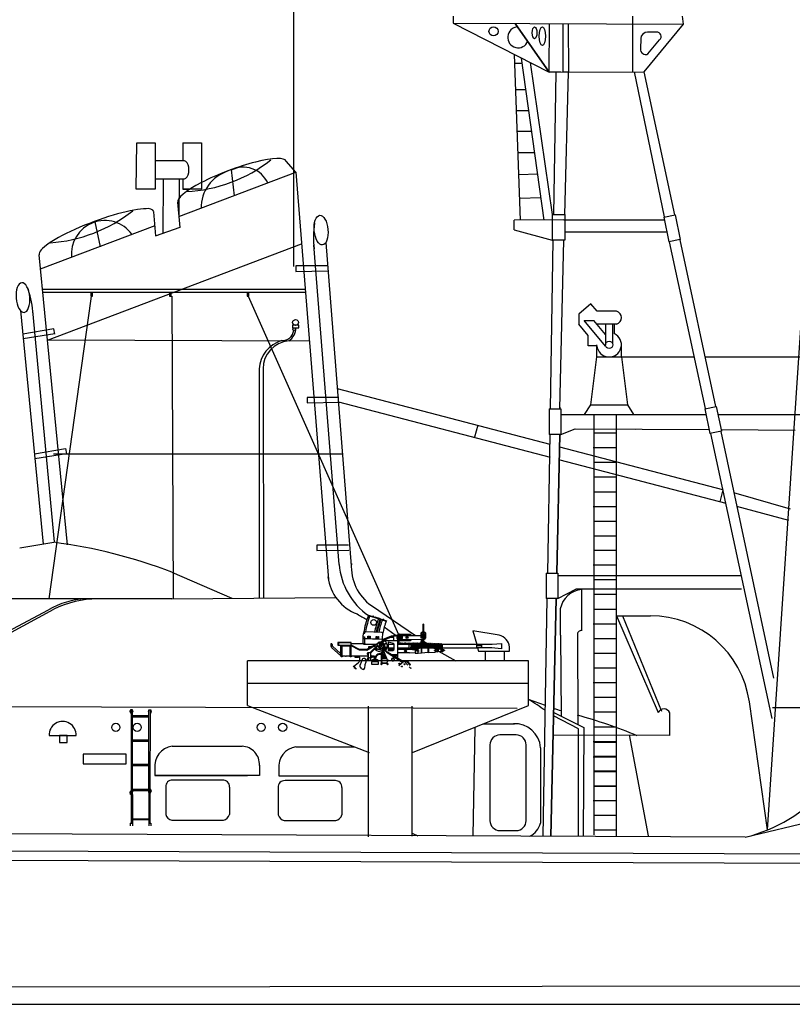
# Model space of a CAD drawing. Extents: x 11101 to 19851, y -12870 to -10052.
# Drawn here: x 13922 to 13955, y -12714 to -12672 of the extents above; entities that cross this region are included whole.
import ezdxf

# ---------------------------------------------------------------- set-up
doc = ezdxf.new("R2010")
doc.units = 0
doc.layers.get('0').update_dxf_attribs({"linetype": 'CONTINUOUS'})
doc.layers.add('1', color=7, linetype='CONTINUOUS')

# ---------------------------------------------------------------- blocks, each defined once
blk = doc.blocks.new('pa27_2')
blk.add_lwpolyline([(-0.357, -2.071), (0.357, -2.071, 0.414214), (0.786, -1.643), (0.786, 1.643, 0.414214), (0.357, 2.071), (-0.357, 2.071, 0.414214), (-0.786, 1.643), (-0.786, -1.643, 0.414214)], format="xyb", close=True)
blk = doc.blocks.new('pa10_2')
at = {"layer": '1', "color": 7, "linetype": 'Continuous'}
for p, q in [((-1.011, 3.863), (-0.236, 3.618)), ((-1.004, 3.884), (-0.226, 3.635)), ((-0.728, 3.808), (-0.503, 3.738)), ((1.357, 2.661), (1.358, 3.487)), ((1.383, 3.486), (1.379, 2.642)), ((-1.244, 3.054), (-1.247, 2.978)), ((-1.216, 3.093), (-1.167, 3.092)), ((-1.167, 3.092), (-1.171, 3.122)), ((-0.423, 3.126), (-1.142, 3.156)), ((-0.398, 2.868), (-0.391, 3.094)), ((-0.006, 2.983), (0.315, 3.039)), ((-0.002, 2.961), (0.255, 3.003)), ((0.302, 2.952), (0.3, 3.033)), ((0.31, 3.084), (0.312, 2.977)), ((0.82, 3.042), (0.335, 3.042)), ((0.44, 3.002), (0.846, 2.993)), ((0.846, 2.993), (1.455, 2.991)), ((1.281, 2.879), (1.28, 3.11)), ((1.282, 3.074), (1.301, 3.075)), ((1.314, 3.144), (1.426, 3.142)), ((1.435, 3.074), (1.459, 3.072)), ((1.46, 3.108), (1.459, 2.88)), ((-2.643, 2.613), (-2.643, 2.549)), ((-2.587, 2.613), (-2.584, 2.567)), ((-1.761, 2.698), (-2.332, 2.698)), ((-2.332, 2.698), (-2.332, 2.582)), ((-2.332, 2.582), (-1.761, 2.582)), ((-1.761, 2.676), (-2.311, 2.676)), ((-2.311, 2.676), (-2.311, 2.582)), ((-2.224, 2.582), (-2.224, 2.137)), ((-2.19, 2.069), (-2.19, 2.582)), ((-1.761, 2.105), (-1.761, 2.698)), ((-1.761, 2.645), (-1.171, 2.645)), ((-1.393, 2.391), (-1.759, 2.582)), ((-1.243, 2.853), (-1.235, 2.951)), ((-1.243, 2.645), (-1.243, 2.853)), ((-1.17, 2.854), (-1.241, 2.853)), ((-1.216, 2.947), (-1.193, 2.947)), ((-1.209, 2.614), (-1.208, 2.641)), ((-1.202, 2.605), (-1.209, 2.614)), ((-0.697, 2.608), (-1.202, 2.605)), ((-1.193, 2.947), (-1.176, 2.938)), ((-1.176, 2.938), (-1.179, 2.857)), ((-1.178, 2.891), (-1.161, 2.875)), ((-1.171, 2.645), (-1.17, 2.854)), ((-1.171, 2.645), (-1.164, 2.628)), ((-0.84, 2.837), (-1.17, 2.854)), ((-1.164, 2.628), (-1.149, 2.625)), ((-1.161, 2.875), (-1.134, 2.87)), ((-1.149, 2.625), (-0.666, 2.626)), ((-1.134, 2.87), (-0.929, 2.865)), ((-0.697, 2.608), (-1.095, 2.389)), ((-1.034, 2.847), (-1.033, 2.972)), ((-1.003, 2.902), (-1.034, 2.901)), ((-1.033, 2.972), (-0.999, 2.972)), ((-1.033, 2.938), (-1.003, 2.938)), ((-0.999, 2.972), (-1.002, 2.846)), ((-0.965, 2.844), (-0.964, 2.968)), ((-0.935, 2.899), (-0.965, 2.898)), ((-0.964, 2.968), (-0.93, 2.968)), ((-0.964, 2.934), (-0.934, 2.935)), ((-0.951, 2.252), (-0.61, 2.582)), ((-0.93, 2.968), (-0.933, 2.843)), ((-0.929, 2.865), (-0.423, 2.843)), ((-0.404, 2.818), (-0.84, 2.837)), ((-0.635, 2.652), (-0.736, 2.555)), ((-0.678, 2.833), (-0.677, 2.958)), ((-0.647, 2.888), (-0.678, 2.887)), ((-0.677, 2.958), (-0.643, 2.958)), ((-0.677, 2.923), (-0.647, 2.924)), ((-0.643, 2.958), (-0.646, 2.832)), ((-0.628, 2.651), (-0.565, 2.708)), ((-0.608, 2.954), (-0.574, 2.954)), ((-0.608, 2.83), (-0.608, 2.954)), ((-0.608, 2.92), (-0.577, 2.921)), ((-0.578, 2.884), (-0.608, 2.884)), ((-0.519, 2.616), (-0.589, 2.685)), ((-0.574, 2.954), (-0.576, 2.829)), ((-0.565, 2.708), (-0.509, 2.659)), ((-0.536, 2.711), (-0.554, 2.704)), ((-0.511, 2.687), (-0.536, 2.711)), ((-0.523, 2.698), (-0.43, 2.752)), ((-0.517, 2.67), (-0.511, 2.687)), ((-0.43, 2.752), (-0.376, 2.783)), ((-0.423, 2.843), (-0.403, 2.844)), ((-0.406, 2.786), (0.272, 2.785)), ((-0.398, 2.868), (-0.404, 2.818)), ((-0.404, 2.766), (-0.404, 2.818)), ((-0.376, 2.783), (-0.337, 2.813)), ((-0.342, 2.654), (-0.362, 2.655)), ((-0.322, 2.634), (-0.342, 2.654)), ((-0.324, 2.618), (-0.322, 2.634)), ((-0.293, 2.862), (-0.006, 2.983)), ((-0.271, 2.851), (-0.002, 2.961)), ((-0.067, 2.912), (-0.258, 2.83)), ((0.079, 2.645), (-0.158, 2.71)), ((-0.158, 2.71), (-0.156, 2.352)), ((0.112, 2.605), (-0.158, 2.605)), ((0.094, 2.909), (-0.067, 2.912)), ((0.093, 2.786), (0.094, 2.909)), ((0.112, 2.421), (0.112, 2.605)), ((0.745, 2.603), (0.27, 2.606)), ((0.272, 2.88), (0.272, 2.951)), ((0.272, 2.951), (0.343, 2.949)), ((0.322, 2.88), (0.272, 2.88)), ((0.272, 2.001), (0.272, 2.785)), ((0.272, 2.698), (0.322, 2.698)), ((0.308, 2.645), (0.276, 2.645)), ((0.29, 2.698), (0.29, 2.88)), ((0.308, 2.659), (0.308, 2.609)), ((0.319, 2.976), (0.322, 2.949)), ((0.322, 2.698), (0.322, 2.88)), ((0.322, 2.786), (0.82, 2.786)), ((0.365, 2.643), (0.332, 2.643)), ((0.336, 2.659), (0.336, 2.609)), ((0.365, 2.656), (0.365, 2.606)), ((0.423, 2.642), (0.39, 2.642)), ((0.392, 2.656), (0.392, 2.606)), ((0.423, 2.655), (0.423, 2.605)), ((0.443, 2.827), (1.351, 2.841)), ((0.45, 2.655), (0.45, 2.605)), ((0.476, 2.641), (0.45, 2.642)), ((0.476, 2.66), (0.476, 2.605)), ((0.504, 2.655), (0.504, 2.605)), ((0.534, 2.641), (0.504, 2.641)), ((0.534, 2.654), (0.534, 2.604)), ((0.561, 2.654), (0.561, 2.604)), ((0.59, 2.641), (0.561, 2.641)), ((0.59, 2.654), (0.59, 2.604)), ((0.617, 2.654), (0.617, 2.604)), ((0.648, 2.64), (0.617, 2.641)), ((0.648, 2.65), (0.648, 2.603)), ((0.676, 2.65), (0.676, 2.603)), ((0.706, 2.64), (0.676, 2.64)), ((0.706, 2.649), (0.706, 2.603)), ((0.734, 2.649), (0.734, 2.603)), ((0.734, 2.64), (0.765, 2.64)), ((0.736, 2.625), (0.853, 2.625)), ((0.745, 2.603), (0.747, 2.642)), ((0.745, 2.603), (0.745, 2.498)), ((0.793, 2.648), (0.793, 2.628)), ((0.819, 2.639), (0.793, 2.64)), ((0.828, 2.623), (0.828, 2.529)), ((0.847, 2.648), (0.847, 2.63)), ((0.857, 2.639), (0.856, 2.538)), ((0.864, 2.642), (0.867, 2.564)), ((0.875, 2.646), (0.875, 2.566)), ((0.875, 2.566), (0.889, 2.562)), ((0.889, 2.562), (0.89, 2.547)), ((0.903, 2.646), (0.905, 2.42)), ((0.931, 2.639), (0.904, 2.639)), ((0.932, 2.427), (0.934, 2.65)), ((0.961, 2.65), (0.96, 2.427)), ((0.99, 2.638), (0.961, 2.638)), ((0.99, 2.427), (0.99, 2.65)), ((1.047, 2.637), (1.016, 2.638)), ((1.018, 2.65), (1.018, 2.419)), ((1.048, 2.342), (1.042, 2.653)), ((1.075, 2.65), (1.076, 2.342)), ((1.105, 2.637), (1.075, 2.637)), ((1.108, 2.343), (1.101, 2.648)), ((1.129, 2.648), (1.129, 2.624)), ((1.129, 2.624), (1.137, 2.338)), ((1.16, 2.636), (1.132, 2.636)), ((1.16, 2.647), (1.161, 2.635)), ((1.164, 2.644), (1.165, 2.467)), ((1.191, 2.648), (1.191, 2.47)), ((1.194, 2.632), (1.191, 2.637)), ((1.191, 2.637), (1.216, 2.637)), ((1.219, 2.646), (1.218, 2.613)), ((1.218, 2.467), (1.218, 2.613)), ((1.247, 2.646), (1.246, 2.467)), ((1.287, 2.838), (1.247, 2.662)), ((1.275, 2.646), (1.271, 2.467)), ((1.459, 2.88), (1.281, 2.879)), ((1.296, 2.647), (1.351, 2.841)), ((1.302, 2.646), (1.302, 2.475)), ((1.331, 2.634), (1.302, 2.635)), ((1.331, 2.646), (1.331, 2.468)), ((1.36, 2.647), (1.36, 2.468)), ((1.386, 2.634), (1.36, 2.634)), ((1.382, 2.844), (1.429, 2.843)), ((1.386, 2.646), (1.386, 2.468)), ((1.416, 2.646), (1.416, 2.469)), ((1.446, 2.633), (1.416, 2.634)), ((1.446, 2.646), (1.445, 2.469)), ((1.474, 2.646), (1.472, 2.469)), ((1.503, 2.633), (1.474, 2.633)), ((1.503, 2.643), (1.502, 2.466)), ((1.53, 2.643), (1.53, 2.47)), ((1.562, 2.632), (1.53, 2.632)), ((1.562, 2.643), (1.561, 2.469)), ((1.59, 2.646), (1.59, 2.47)), ((1.616, 2.628), (1.59, 2.629)), ((1.616, 2.638), (1.615, 2.47)), ((1.644, 2.638), (1.644, 2.469)), ((1.673, 2.625), (1.644, 2.627)), ((1.673, 2.635), (1.672, 2.469)), ((1.7, 2.635), (1.701, 2.466)), ((1.73, 2.623), (1.701, 2.624)), ((1.73, 2.632), (1.731, 2.466)), ((1.758, 2.632), (1.757, 2.466)), ((1.786, 2.621), (1.758, 2.622)), ((1.786, 2.629), (1.785, 2.466)), ((1.814, 2.629), (1.815, 2.466)), ((1.844, 2.618), (1.814, 2.619)), ((1.844, 2.628), (1.843, 2.464)), ((1.872, 2.628), (1.871, 2.466)), ((1.903, 2.616), (1.872, 2.617)), ((1.903, 2.303), (1.903, 2.63)), ((1.93, 2.629), (1.933, 2.37)), ((1.96, 2.616), (1.93, 2.617)), ((1.96, 2.623), (1.96, 2.369)), ((1.988, 2.623), (1.988, 2.37)), ((2.014, 2.615), (1.988, 2.616)), ((2.015, 2.32), (2.014, 2.63)), ((2.04, 2.436), (2.038, 2.623)), ((2.039, 2.614), (2.07, 2.614)), ((2.074, 2.623), (2.075, 2.437)), ((2.101, 2.623), (2.101, 2.448)), ((2.127, 2.612), (2.104, 2.612)), ((2.13, 2.623), (2.13, 2.443)), ((2.158, 2.623), (2.158, 2.448)), ((2.158, 2.62), (2.187, 2.612)), ((2.194, 2.606), (2.182, 2.614)), ((2.182, 2.614), (2.182, 2.459)), ((2.194, 2.606), (2.194, 2.466)), ((3.693, 2.606), (2.194, 2.606)), ((3.691, 2.576), (3.908, 2.577)), ((3.693, 2.606), (3.693, 2.623)), ((3.693, 2.623), (4.344, 2.623)), ((3.693, 2.466), (3.693, 2.606)), ((3.889, 2.623), (3.889, 2.459)), ((3.908, 2.577), (3.889, 2.614)), ((3.889, 2.54), (3.908, 2.577)), ((3.896, 2.581), (3.896, 2.485)), ((4.355, 2.622), (4.762, 2.646)), ((4.762, 2.646), (4.762, 2.424)), ((-2.224, 2.137), (-2.593, 2.47)), ((-2.57, 2.529), (-2.223, 2.213)), ((-2.224, 2.137), (-2.224, 2.124)), ((-2.153, 2.105), (-2.153, 2.549)), ((-2.153, 2.549), (-1.761, 2.549)), ((-1.798, 2.069), (-1.798, 2.549)), ((-1.404, 2.356), (-1.758, 2.547)), ((-1.086, 2.353), (-1.404, 2.356)), ((-1.095, 2.389), (-1.393, 2.391)), ((-0.736, 2.555), (-1.086, 2.353)), ((-1.035, 2.234), (-1.059, 2.234)), ((-1.059, 2.234), (-1.059, 2.192)), ((-1.059, 2.192), (-1.035, 2.192)), ((-0.904, 2.247), (-1.034, 2.247)), ((-1.034, 2.247), (-1.034, 1.927)), ((-1.008, 2.512), (-1.009, 2.478)), ((-1.009, 2.478), (-0.94, 2.474)), ((-0.872, 2.515), (-1.008, 2.512)), ((-1.008, 1.927), (-1.008, 2.247)), ((-0.904, 1.927), (-0.904, 2.247)), ((-0.904, 2.137), (-0.879, 2.137)), ((-0.899, 2.247), (-0.614, 2.52)), ((-0.879, 2.137), (-0.88, 2.036)), ((-0.7, 2.493), (-0.744, 2.538)), ((-0.447, 1.94), (-0.443, 2.16)), ((-0.441, 2.282), (-0.441, 2.211)), ((-0.4, 2.137), (-0.412, 1.998)), ((-0.405, 2.382), (-0.406, 2.358)), ((-0.406, 2.284), (-0.404, 2.206)), ((-0.406, 2.284), (-0.369, 2.193)), ((-0.398, 2.391), (-0.405, 2.382)), ((-0.164, 2.263), (-0.364, 2.453)), ((-0.201, 2.247), (-0.356, 2.396)), ((-0.331, 2.098), (-0.353, 2.149)), ((-0.207, 2), (-0.344, 2.314)), ((-0.32, 2.462), (-0.24, 2.38)), ((-0.295, 2.444), (-0.275, 2.447)), ((-0.275, 2.447), (-0.253, 2.424)), ((-0.253, 2.424), (-0.257, 2.407)), ((0.417, 1.863), (-0.201, 2.247)), ((0.508, 1.855), (-0.164, 2.263)), ((-0.156, 2.462), (0.112, 2.462)), ((0.093, 2.391), (-0.156, 2.391)), ((-0.156, 2.352), (0.044, 2.353)), ((-0.015, 2.176), (0.267, 2.175)), ((0.043, 2.139), (0.235, 2.137)), ((0.184, 2.119), (0.171, 2.136)), ((0.235, 2.137), (0.235, 2.021)), ((0.27, 2.463), (0.624, 2.462)), ((0.901, 2.391), (0.272, 2.391)), ((0.775, 2.247), (0.272, 2.248)), ((0.28, 2.425), (0.304, 2.425)), ((0.305, 2.458), (0.304, 2.419)), ((0.333, 2.458), (0.332, 2.419)), ((0.334, 2.426), (0.359, 2.426)), ((0.36, 2.46), (0.359, 2.42)), ((0.388, 2.46), (0.387, 2.42)), ((0.391, 2.426), (0.416, 2.426)), ((0.416, 2.46), (0.416, 2.42)), ((0.444, 2.46), (0.443, 2.42)), ((0.45, 2.426), (0.475, 2.426)), ((0.476, 2.46), (0.475, 2.42)), ((0.504, 2.46), (0.503, 2.42)), ((0.531, 2.427), (0.51, 2.427)), ((0.535, 2.409), (0.534, 2.458)), ((0.56, 2.415), (0.559, 2.459)), ((0.651, 2.319), (0.562, 2.252)), ((0.564, 2.335), (0.633, 2.332)), ((0.564, 2.314), (0.639, 2.314)), ((0.583, 2.426), (0.565, 2.426)), ((0.566, 2.392), (0.651, 2.319)), ((0.588, 2.42), (0.588, 2.456)), ((0.616, 2.42), (0.616, 2.456)), ((0.617, 2.426), (0.645, 2.426)), ((0.624, 2.462), (0.742, 2.462)), ((0.645, 2.426), (0.644, 2.457)), ((0.673, 2.42), (0.673, 2.451)), ((0.676, 2.426), (0.706, 2.426)), ((0.706, 2.459), (0.706, 2.408)), ((0.729, 2.421), (0.729, 2.463)), ((0.732, 2.45), (0.861, 2.45)), ((0.734, 2.426), (0.765, 2.426)), ((0.735, 2.44), (0.871, 2.44)), ((0.744, 2.471), (0.743, 2.446)), ((0.745, 2.498), (0.744, 2.471)), ((0.75, 2.423), (0.751, 2.397)), ((0.775, 2.247), (1.013, 2.254)), ((0.793, 2.426), (0.816, 2.427)), ((0.827, 2.444), (0.828, 2.496)), ((0.828, 2.529), (0.828, 2.496)), ((0.844, 2.44), (0.845, 2.421)), ((0.877, 2.42), (0.845, 2.421)), ((0.856, 2.505), (0.855, 2.444)), ((0.856, 2.538), (0.856, 2.505)), ((0.867, 2.502), (0.867, 2.421)), ((0.889, 2.504), (0.877, 2.499)), ((0.877, 2.42), (0.877, 2.499)), ((0.89, 2.547), (0.889, 2.504)), ((0.901, 2.391), (0.935, 2.398)), ((0.903, 2.434), (0.929, 2.435)), ((0.935, 2.398), (1.016, 2.398)), ((0.961, 2.436), (0.988, 2.434)), ((1.016, 2.398), (1.013, 2.254)), ((1.013, 2.254), (1.024, 2.232)), ((1.015, 2.505), (1.046, 2.505)), ((1.024, 2.232), (1.133, 2.233)), ((1.075, 2.505), (1.104, 2.505)), ((1.14, 2.221), (1.13, 2.231)), ((1.131, 2.453), (1.147, 2.466)), ((1.132, 2.505), (1.16, 2.505)), ((1.137, 2.338), (1.133, 2.233)), ((1.575, 2.26), (1.14, 2.221)), ((1.147, 2.466), (1.597, 2.47)), ((1.291, 2.235), (1.291, 2.459)), ((1.31, 2.236), (1.31, 2.459)), ((1.575, 2.261), (1.574, 2.466)), ((1.575, 2.261), (1.886, 2.279)), ((1.596, 2.466), (1.596, 2.263)), ((1.597, 2.47), (1.884, 2.463)), ((1.874, 2.496), (1.9, 2.495)), ((1.884, 2.463), (1.902, 2.46)), ((1.886, 2.279), (1.899, 2.287)), ((1.899, 2.287), (1.903, 2.301)), ((1.903, 2.301), (2.009, 2.302)), ((1.933, 2.497), (1.956, 2.497)), ((1.99, 2.497), (2.011, 2.497)), ((2.009, 2.303), (2.028, 2.324)), ((2.009, 2.302), (2.015, 2.32)), ((2.029, 2.389), (2.015, 2.41)), ((2.186, 2.403), (2.015, 2.391)), ((2.015, 2.32), (2.187, 2.311)), ((2.028, 2.324), (2.029, 2.389)), ((2.044, 2.453), (2.074, 2.454)), ((2.1, 2.454), (2.13, 2.453)), ((2.125, 2.374), (2.124, 2.34)), ((2.181, 2.461), (2.159, 2.446)), ((2.194, 2.466), (2.182, 2.459)), ((2.194, 2.41), (2.186, 2.403)), ((2.186, 2.403), (2.187, 2.311)), ((2.187, 2.311), (2.194, 2.303)), ((2.194, 2.466), (3.693, 2.466)), ((2.214, 2.408), (2.194, 2.41)), ((2.194, 2.303), (2.215, 2.302)), ((2.221, 2.402), (2.214, 2.408)), ((2.215, 2.302), (2.223, 2.309)), ((2.223, 2.309), (2.221, 2.402)), ((2.221, 2.391), (2.252, 2.391)), ((2.251, 2.32), (2.222, 2.32)), ((2.256, 2.326), (2.251, 2.32)), ((2.252, 2.391), (2.257, 2.384)), ((2.257, 2.384), (2.256, 2.326)), ((2.257, 2.369), (2.282, 2.369)), ((2.285, 2.346), (2.257, 2.346)), ((2.282, 2.369), (2.292, 2.361)), ((2.292, 2.349), (2.285, 2.346)), ((2.292, 2.361), (2.292, 2.349)), ((3.693, 2.499), (3.91, 2.5)), ((3.693, 2.459), (3.693, 2.466)), ((4.336, 2.458), (3.693, 2.459)), ((3.91, 2.5), (3.889, 2.54)), ((3.889, 2.459), (3.91, 2.5)), ((4.762, 2.424), (4.332, 2.459)), ((-2.224, 2.124), (-2.195, 2.125)), ((-2.153, 2.069), (-2.19, 2.069)), ((-2.008, 2.105), (-2.153, 2.105)), ((-2.153, 2.105), (-2.153, 2.069)), ((-2.008, 2.105), (-1.974, 2.105)), ((-1.798, 2.105), (-1.974, 2.105)), ((-1.761, 2.069), (-1.798, 2.069)), ((-1.034, 2.105), (-1.761, 2.105)), ((-1.761, 2.105), (-1.761, 2.069)), ((-1.636, 1.668), (-1.578, 1.716)), ((-1.581, 2.037), (-1.581, 2.105)), ((-1.44, 2.037), (-1.581, 2.037)), ((-1.578, 1.716), (-1.439, 1.834)), ((-1.549, 2.105), (-1.549, 2.037)), ((-1.477, 2.037), (-1.477, 2.105)), ((-1.44, 2.105), (-1.44, 2.037)), ((-1.389, 2.035), (-1.403, 2.105)), ((-1.383, 1.961), (-1.389, 2.035)), ((-1.28, 1.961), (-1.375, 1.725)), ((-1.264, 1.981), (-1.28, 1.961)), ((-1.162, 1.72), (-1.175, 1.586)), ((-1.129, 1.845), (-1.162, 1.72)), ((-1.115, 1.927), (-1.129, 1.845)), ((-1.034, 1.983), (-1.058, 1.983)), ((-1.058, 1.983), (-1.058, 1.942)), ((-1.058, 1.942), (-1.034, 1.942)), ((-1.034, 1.927), (-0.904, 1.927)), ((-0.88, 2.036), (-0.904, 2.037)), ((-0.566, 1.856), (-0.883, 1.856)), ((-0.883, 1.856), (-0.883, 1.749)), ((-0.883, 1.749), (-0.566, 1.749)), ((-0.781, 2.064), (-0.878, 2.063)), ((-0.785, 2.105), (-0.874, 2.105)), ((-0.839, 1.856), (-0.839, 1.961)), ((-0.839, 1.961), (-0.61, 1.961)), ((-0.775, 1.984), (-0.779, 1.967)), ((-0.676, 1.983), (-0.775, 1.984)), ((-0.747, 1.983), (-0.749, 2.024)), ((-0.705, 2.037), (-0.707, 1.987)), ((-0.67, 1.967), (-0.676, 1.983)), ((-0.61, 1.961), (-0.61, 1.856)), ((-0.566, 1.749), (-0.566, 1.856)), ((-0.449, 1.784), (-0.444, 1.885)), ((-0.201, 1.783), (-0.449, 1.784)), ((-0.412, 1.998), (-0.448, 1.927)), ((-0.444, 1.885), (-0.418, 1.818)), ((-0.421, 1.818), (-0.42, 1.785)), ((-0.418, 1.818), (-0.211, 1.821)), ((-0.412, 1.998), (-0.207, 2)), ((-0.364, 2.004), (-0.363, 2.045)), ((-0.363, 2.045), (-0.356, 2.085)), ((-0.33, 2.047), (-0.363, 2.045)), ((-0.331, 2.069), (-0.353, 2.069)), ((-0.33, 2.047), (-0.331, 2.098)), ((-0.328, 2.004), (-0.33, 2.047)), ((-0.295, 2.01), (-0.29, 2.051)), ((-0.29, 2.096), (-0.29, 2.051)), ((-0.29, 2.051), (-0.26, 2.051)), ((-0.258, 2.069), (-0.282, 2.069)), ((-0.255, 2.088), (-0.275, 2.124)), ((-0.26, 2.051), (-0.255, 2.088)), ((-0.26, 2.051), (-0.256, 2.04)), ((-0.256, 2.04), (-0.257, 2.003)), ((-0.187, 1.88), (-0.21, 1.82)), ((-0.21, 1.82), (-0.206, 1.784)), ((-0.178, 1.927), (-0.207, 2)), ((0.018, 1.9), (0.063, 1.884)), ((0.103, 1.916), (0.098, 1.893)), ((0.217, 2.119), (0.184, 2.119)), ((0.23, 2.134), (0.217, 2.119)), ((0.547, 1.886), (0.309, 1.679)), ((0.314, 1.778), (0.339, 1.797)), ((0.357, 1.726), (0.314, 1.778)), ((0.339, 1.797), (0.381, 1.748)), ((0.418, 1.865), (0.449, 1.89)), ((0.463, 1.82), (0.418, 1.865)), ((0.449, 1.89), (0.498, 1.844)), ((0.705, 1.705), (0.547, 1.886)), ((0.575, 1.889), (0.557, 1.876)), ((0.607, 1.844), (0.575, 1.889)), ((0.673, 1.9), (0.607, 1.844)), ((0.76, 1.752), (0.647, 1.874)), ((0.816, 1.74), (0.673, 1.9)), ((0.759, 1.738), (0.76, 1.752)), ((0.794, 1.721), (0.816, 1.74)), ((-1.654, 1.638), (-1.636, 1.668)), ((-1.645, 1.633), (-1.654, 1.638)), ((-1.615, 1.64), (-1.645, 1.633)), ((-1.598, 1.633), (-1.615, 1.64)), ((-1.615, 1.593), (-1.598, 1.626)), ((-1.61, 1.587), (-1.615, 1.593)), ((-1.569, 1.595), (-1.61, 1.587)), ((-1.598, 1.626), (-1.598, 1.633)), ((-1.583, 1.553), (-1.565, 1.587)), ((-1.578, 1.546), (-1.583, 1.553)), ((-1.538, 1.557), (-1.578, 1.546)), ((-1.565, 1.587), (-1.569, 1.595)), ((-1.533, 1.554), (-1.538, 1.557)), ((-1.291, 1.557), (-1.359, 1.619)), ((0.829, 1.564), (0.758, 1.645)), ((0.798, 1.609), (0.812, 1.614)), ((0.812, 1.614), (0.835, 1.585)), ((0.835, 1.585), (0.829, 1.572))]:
    blk.add_line(p, q, dxfattribs=at)
for centre, radius in [((-0.782, 3.567), 0.124), ((0.628, 3.021), 0.0179), ((0.808, 3.02), 0.0179), ((-0.44, 2.534), 0.106), ((-0.439, 2.534), 0.0888), ((-0.48, 2.571), 0.00506), ((-0.39, 2.728), 0.0196), ((-0.404, 2.572), 0.00506), ((-0.297, 2.821), 0.0359), ((-0.3, 2.82), 0.0196), ((-0.268, 2.635), 0.0196), ((0.343, 2.914), 0.0347), ((0.341, 2.914), 0.0196), ((0.628, 2.806), 0.0179), ((0.664, 2.916), 0.0434), ((0.678, 2.936), 0.0179), ((0.808, 2.807), 0.0179), ((1.271, 2.652), 0.0208), ((1.319, 2.936), 0.0196), ((1.418, 2.931), 0.0196), ((-0.655, 2.393), 0.0196), ((-0.48, 2.494), 0.00506), ((-0.443, 2.533), 0.0188), ((-0.402, 2.494), 0.00506), ((-0.386, 2.317), 0.0179), ((-0.249, 2.483), 0.0196), ((1.166, 2.327), 0.0101), ((1.167, 2.432), 0.0101), ((1.864, 2.341), 0.0101), ((1.866, 2.427), 0.0101), ((1.987, 2.292), 0.0101), ((-0.978, 2.029), 0.0196), ((-0.44, 1.909), 0.0196), ((-0.44, 1.748), 0.0196), ((-0.189, 1.911), 0.0196), ((-0.188, 1.749), 0.0196), ((0.053, 1.961), 0.0523), ((0.548, 1.75), 0.0196), ((0.442, 1.654), 0.0196)]:
    blk.add_circle(centre, radius, dxfattribs=at)
for centre, radius, start, end in [((2.036, 2.643), 3.284, 157.796, 172.1162), ((4.583, 1.956), 5.849, 160.9477, 168.1589), ((-0.806, 3.817), 0.0222, 0, 152.7429), ((2.585, 2.469), 3.4, 158.3168, 168.6212), ((2.324, 2.54), 3.054, 157.6348, 168.7316), ((2.216, 2.566), 2.909, 157.2458, 168.7184), ((2.58, 2.512), 3.202, 158.7767, 168.7609), ((2.412, 2.536), 2.858, 157.3874, 168.7323), ((-0.363, 3.675), 0.0232, 0, 153.7359), ((1.37, 3.486), 0.0122, 0, 180), ((-1.184, 3.041), 0.0616, 122.004, 167.8764), ((-1.137, 3.122), 0.0343, 97.3368, 180), ((-0.423, 3.094), 0.0319, 0, 90), ((0.346, 2.914), 0.128, 103.6426, 244.3225), ((0.343, 2.916), 0.108, 264.0611, 240.4293), ((0.345, 2.914), 0.128, 270, 103.3329), ((0.805, 3.001), 0.0434, 0, 85.1381), ((1.314, 3.11), 0.0341, 90, 180), ((1.368, 3.07), 0.0607, 101.1034, 257.8666), ((1.37, 3.07), 0.0222, 125.1833, 234.5968), ((1.371, 3.07), 0.0225, 296.3345, 63.2119), ((1.37, 3.07), 0.061, 281.7791, 74.6739), ((1.426, 3.108), 0.034, 0, 90), ((-2.615, 2.613), 0.028, 0, 180), ((-2.528, 2.567), 0.0567, 180, 222.141), ((-1.216, 2.978), 0.031, 180, 270), ((-0.664, 2.617), 0.0647, 327.2854, 43.0206), ((-0.441, 2.536), 0.141, 328.639, 118.8806), ((-0.44, 2.537), 0.254, 313.543, 75.4023), ((0.034, 2.578), 0.0822, 18.6446, 55.5776), ((0.346, 2.914), 0.0713, 257.1015, 152.0775), ((0.322, 2.661), 0.0141, 350.0015, 189.9985), ((0.378, 2.659), 0.0141, 350.0015, 189.9985), ((0.437, 2.658), 0.0141, 350.0015, 189.9985), ((0.49, 2.658), 0.0141, 350.0015, 189.9985), ((0.548, 2.656), 0.0141, 350.0015, 189.9985), ((0.603, 2.656), 0.0141, 350.0015, 189.9985), ((0.662, 2.652), 0.0141, 350.0015, 189.9985), ((0.72, 2.651), 0.0141, 350.0015, 189.9985), ((0.779, 2.65), 0.0141, 350.0015, 189.9985), ((0.796, 2.831), 0.0515, 290.3177, 0), ((0.833, 2.65), 0.0141, 350.0015, 189.9985), ((0.889, 2.648), 0.0141, 350.0015, 189.9985), ((0.948, 2.652), 0.0141, 350.0015, 189.9985), ((1.004, 2.653), 0.0141, 350.0015, 189.9985), ((1.061, 2.653), 0.0141, 350.0015, 189.9985), ((1.115, 2.65), 0.0141, 350.0015, 189.9985), ((1.177, 2.651), 0.0141, 350.0015, 189.9985), ((1.233, 2.648), 0.0141, 350.0015, 189.9985), ((1.346, 2.649), 0.0141, 350.0015, 189.9985), ((1.405, 2.649), 0.0141, 350.0015, 189.9985), ((1.406, 2.893), 0.0543, 294.5225, 346.1205), ((1.46, 2.649), 0.0141, 350.0015, 189.9985), ((1.516, 2.646), 0.0141, 350.0015, 189.9985), ((1.576, 2.645), 0.0141, 350.0015, 189.9985), ((1.63, 2.641), 0.0141, 350.0015, 189.9985), ((1.687, 2.637), 0.0141, 350.0015, 189.9985), ((1.744, 2.634), 0.0141, 350.0015, 189.9985), ((1.8, 2.631), 0.0141, 350.0015, 189.9985), ((1.858, 2.63), 0.0141, 350.0015, 189.9985), ((1.916, 2.631), 0.0141, 350.0015, 189.9985), ((1.973, 2.626), 0.0141, 350.0015, 189.9985), ((2.026, 2.625), 0.0127, 350.013, 160.208), ((2.088, 2.625), 0.0141, 350.0015, 189.9985), ((2.144, 2.625), 0.0141, 350.0015, 189.9985), ((-2.514, 2.575), 0.131, 191.3649, 232.9531), ((-0.517, 1.997), 0.206, 31.667, 161.6673), ((-0.519, 1.992), 0.188, 29.6952, 169.6966), ((-0.657, 2.395), 0.0442, 34.2353, 270), ((-0.511, 1.988), 0.187, 106.6821, 180), ((-0.41, 2.774), 0.487, 239.8545, 274.8074), ((-0.369, 2.93), 0.574, 243.8046, 268.9969), ((-0.6, 2.502), 0.0228, 0, 139.882), ((-0.44, 2.53), 0.141, 191.1561, 259.7764), ((-0.47, 1.984), 0.231, 31.4616, 111.5817), ((-0.471, 2.361), 0.0304, 0, 80.7881), ((-0.503, 1.922), 0.275, 39.0897, 76.5303), ((-0.376, 2.382), 0.0243, 35.0522, 157.2508), ((-0.379, 2.322), 0.035, 286.6139, 90), ((0.044, 2.421), 0.068, 270, 0), ((0.318, 2.416), 0.0141, 170.0015, 9.9985), ((0.373, 2.418), 0.0141, 170.0015, 9.9985), ((0.429, 2.418), 0.0141, 170.0015, 9.9985), ((0.489, 2.414), 0.0141, 170.0015, 9.9985), ((0.482, 2.321), 0.0828, 304.4789, 353.7107), ((0.483, 2.321), 0.0835, 8.1149, 55.1498), ((0.546, 2.418), 0.0141, 221.6963, 348.2685), ((0.602, 2.418), 0.0141, 170.0015, 9.9985), ((0.659, 2.418), 0.0141, 170.0015, 9.9985), ((0.715, 2.419), 0.0141, 170.0015, 9.9985), ((0.775, 2.419), 0.0141, 170.0015, 9.9985), ((0.831, 2.419), 0.0141, 170.0015, 9.9985), ((0.891, 2.418), 0.0141, 170.0015, 9.9985), ((0.946, 2.424), 0.0141, 170.0015, 9.9985), ((1.004, 2.424), 0.0141, 170.0015, 339.9332), ((1.062, 2.34), 0.0141, 170.0015, 9.9985), ((1.122, 2.341), 0.0141, 170.0015, 9.9985), ((1.919, 2.367), 0.0141, 170.0015, 9.9985), ((1.974, 2.367), 0.0141, 170.0015, 9.9985), ((2.026, 2.435), 0.0141, 222.2107, 9.9985), ((2.087, 2.445), 0.0141, 170.0015, 9.9985), ((2.087, 2.442), 0.0141, 170.0015, 9.9985), ((2.144, 2.445), 0.0141, 170.0015, 9.9985), ((-1.544, 1.956), 0.161, 310.5134, 1.7005), ((-1.3, 1.682), 0.0869, 150.0259, 226.5813), ((-1.204, 1.913), 0.0902, 9.0516, 131.5031), ((-0.783, 2.026), 0.0794, 0, 91.3038), ((-0.79, 2.024), 0.0412, 0, 77.682), ((-0.442, 1.748), 0.034, 96.4738, 196.6738), ((-0.442, 1.909), 0.0307, 98.6732, 255.6997), ((-0.549, 1.949), 0.261, 10.4776, 36.9824), ((-0.194, 1.745), 0.0399, 2.9004, 97.4783), ((-0.186, 1.908), 0.0316, 267.5473, 67.7241), ((0.057, 1.96), 0.0636, 316.9936, 255.6536), ((0.76, 1.708), 0.0319, 335.7369, 115.2504), ((-1.245, 1.62), 0.0782, 234.1836, 334.2032), ((-1.185, 1.533), 0.0354, 50.3877, 217.0222)]:
    blk.add_arc(centre, radius, start, end, dxfattribs=at)
blk = doc.blocks.new('pa33_3')
at = {"layer": '1', "color": 7, "linetype": 'Continuous'}
for p, q in [((-0.357, 5.792), (-0.443, 5.792)), ((-0.443, 5.792), (-0.443, 5.65)), ((-0.414, 5.65), (-0.443, 5.65)), ((-0.414, 5.792), (-0.414, 2.127)), ((-0.357, 2.127), (-0.357, 5.792)), ((-0.357, 5.551), (0.357, 5.551)), ((0.357, 5.792), (0.443, 5.792)), ((0.357, 2.204), (0.357, 5.792)), ((0.409, 5.792), (0.4, 2.204)), ((0.414, 5.65), (0.443, 5.65)), ((0.443, 5.792), (0.443, 5.65)), ((-0.357, 5.494), (0.357, 5.494)), ((-0.357, 4.494), (0.357, 4.494)), ((-0.357, 4.437), (0.357, 4.437)), ((-0.357, 3.437), (0.357, 3.437)), ((-0.357, 3.38), (0.357, 3.38)), ((-0.443, 2.127), (-0.443, 2.27)), ((-0.414, 2.27), (-0.443, 2.27)), ((-0.357, 2.352), (0.357, 2.352)), ((-0.357, 2.348), (0.357, 2.348)), ((-0.357, 2.295), (0.357, 2.295)), ((-0.357, 2.291), (0.357, 2.291)), ((0.357, 2.204), (0.443, 2.204)), ((0.414, 2.347), (0.443, 2.347)), ((0.443, 2.204), (0.443, 2.347)), ((-0.357, 2.127), (-0.443, 2.127))]:
    blk.add_line(p, q, dxfattribs=at)
for centre, start, end in [((-0.443, 5.721), 90, 270), ((-0.357, 5.721), 270, 90), ((0.357, 5.721), 90, 270), ((0.443, 5.721), 270, 90), ((-0.443, 2.198), 90, 270), ((-0.357, 2.275), 270, 90), ((0.357, 2.275), 90, 270), ((0.443, 2.275), 270, 90)]:
    blk.add_arc(centre, 0.0286, start, end, dxfattribs=at)

msp = doc.modelspace()

# ---------------------------------------------------------------- linework, layer by layer
at = {"layer": '1', "color": 7, "linetype": 'Continuous'}
for p, q in [((13933.641, -12682.429), (13933.641, -12662.482)), ((13940.559, -12671.578), (13940.559, -12671.876)), ((13948.351, -12673.988), (13948.351, -12671.578)), ((13950.482, -12671.578), (13950.534, -12671.918)), ((13940.559, -12671.876), (13944.723, -12674.001)), ((13940.559, -12671.876), (13950.534, -12671.918)), ((13944.723, -12674.001), (13943.243, -12671.887)), ((13943.243, -12671.887), (13944.723, -12674.001)), ((13944.723, -12674.001), (13944.732, -12671.894)), ((13945.322, -12673.999), (13945.331, -12671.896)), ((13945.546, -12671.897), (13945.554, -12673.998)), ((13950.534, -12671.918), (13948.821, -12673.987)), ((13948.688, -12672.548), (13948.683, -12672.989)), ((13949.375, -12672.269), (13948.989, -12672.27)), ((13949.004, -12673.21), (13949.51, -12672.603)), ((13943.478, -12680.416), (13943.216, -12673.232)), ((13944.5, -12680.421), (13943.524, -12673.389)), ((13944.5, -12680.421), (13943.524, -12673.389)), ((13944.5, -12680.421), (13943.524, -12673.389)), ((13943.557, -12673.624), (13943.23, -12673.624)), ((13943.891, -12673.576), (13944.847, -12680.178)), ((13944.723, -12674.001), (13948.821, -12673.987)), ((13945.228, -12674.001), (13944.723, -12674.001)), ((13944.923, -12680.178), (13945.028, -12674)), ((13945.554, -12673.998), (13945.322, -12673.999)), ((13945.397, -12680.183), (13945.554, -12673.998)), ((13949.724, -12680.277), (13948.416, -12673.988)), ((13948.821, -12673.987), (13950.152, -12680.188)), ((13943.715, -12674.765), (13943.272, -12674.765)), ((13943.842, -12675.678), (13943.305, -12675.678)), ((13943.967, -12676.58), (13943.338, -12676.58)), ((13944.012, -12676.905), (13944.012, -12676.905)), ((13926.814, -12679.08), (13926.842, -12677.066)), ((13926.842, -12677.066), (13927.638, -12677.066)), ((13927.638, -12677.066), (13927.628, -12679.08)), ((13928.841, -12677.068), (13929.637, -12677.068)), ((13928.841, -12677.068), (13928.841, -12677.835)), ((13929.637, -12677.068), (13929.64, -12679.075)), ((13944.094, -12677.492), (13943.372, -12677.499)), ((13927.638, -12677.835), (13928.841, -12677.835)), ((13930.931, -12678.24), (13931.056, -12679.367)), ((13933.735, -12678.341), (13933.318, -12677.863)), ((13927.638, -12678.631), (13928.86, -12678.622)), ((13927.984, -12678.631), (13927.963, -12680.99)), ((13928.665, -12680.259), (13933.735, -12678.341)), ((13928.676, -12678.623), (13928.665, -12680.259)), ((13928.841, -12678.626), (13928.841, -12679.073)), ((13933.735, -12678.341), (13935.145, -12695.999)), ((13944.224, -12678.429), (13943.406, -12678.448)), ((13927.628, -12679.08), (13926.814, -12679.08)), ((13928.841, -12679.073), (13929.085, -12679.073)), ((13929.64, -12679.075), (13928.871, -12679.075)), ((13944.365, -12679.448), (13943.444, -12679.48)), ((13928.721, -12680.737), (13928.622, -12679.639)), ((13927.569, -12680.057), (13927.651, -12681.101)), ((13944.847, -12680.178), (13944.847, -12681.278)), ((13944.847, -12680.178), (13945.405, -12680.178)), ((13945.405, -12680.178), (13945.405, -12681.278)), ((13949.688, -12680.285), (13950.183, -12680.182)), ((13949.688, -12680.285), (13949.912, -12681.362)), ((13950.183, -12680.182), (13950.407, -12681.259)), ((13922.662, -12682.531), (13927.633, -12680.65)), ((13925.025, -12680.496), (13925.252, -12681.571)), ((13927.651, -12681.101), (13928.719, -12680.719)), ((13945.352, -12680.408), (13943.204, -12680.417)), ((13943.206, -12680.834), (13943.204, -12680.417)), ((13945.352, -12680.408), (13949.714, -12680.408)), ((13943.206, -12680.834), (13944.847, -12681.278)), ((13945.405, -12680.92), (13949.82, -12680.92)), ((13922.965, -12685.617), (13933.981, -12681.449)), ((13935.617, -12695.341), (13934.516, -12681.488)), ((13935.037, -12681.382), (13936.129, -12695.4)), ((13944.781, -12688.602), (13944.896, -12681.278)), ((13945.405, -12681.278), (13944.847, -12681.278)), ((13945.186, -12688.602), (13945.352, -12681.278)), ((13950.407, -12681.259), (13949.912, -12681.362)), ((13951.495, -12688.586), (13949.938, -12681.357)), ((13950.379, -12681.265), (13951.926, -12688.496)), ((13923.83, -12694.494), (13922.602, -12681.917)), ((13935.112, -12682.403), (13933.74, -12682.403)), ((13933.74, -12682.403), (13933.74, -12682.64)), ((13933.74, -12682.64), (13935.129, -12682.615)), ((13954.188, -12706.851), (13955.769, -12683.119)), ((13934.141, -12683.426), (13922.749, -12683.423)), ((13934.151, -12683.559), (13922.762, -12683.559)), ((13924.842, -12683.933), (13924.871, -12683.708)), ((13928.363, -12683.708), (13928.415, -12696.827)), ((13931.666, -12683.708), (13938.183, -12698.383)), ((13923.041, -12696.827), (13924.842, -12683.933)), ((13946.525, -12684.041), (13946.001, -12684.491)), ((13946.798, -12684.368), (13946.525, -12684.041)), ((13921.792, -12684.332), (13922.777, -12694.456)), ((13923.268, -12694.366), (13922.324, -12684.346)), ((13946.001, -12684.491), (13946.001, -12684.919)), ((13947.645, -12684.368), (13946.798, -12684.368)), ((13946.412, -12685.409), (13946.001, -12684.919)), ((13947.162, -12685.875), (13946.236, -12684.771)), ((13946.236, -12684.771), (13946.652, -12684.771)), ((13947.162, -12685.38), (13946.652, -12684.771)), ((13947.645, -12684.919), (13946.79, -12684.919)), ((13947.162, -12684.919), (13947.162, -12685.818)), ((13947.48, -12685.76), (13947.48, -12684.919)), ((13947.543, -12684.919), (13947.543, -12685.335)), ((13921.895, -12685.351), (13923.247, -12685.112)), ((13923.288, -12685.345), (13921.916, -12685.562)), ((13923.224, -12685.121), (13923.266, -12685.354)), ((13946.412, -12685.863), (13946.412, -12685.409)), ((13934.315, -12685.657), (13922.965, -12685.617)), ((13946.792, -12685.863), (13946.412, -12685.863)), ((13946.79, -12686.348), (13946.79, -12685.818)), ((13947.852, -12686.348), (13947.852, -12685.818)), ((13946.525, -12688.421), (13946.79, -12686.348)), ((13946.79, -12686.348), (13947.852, -12686.348)), ((13947.852, -12686.348), (13951.013, -12686.348)), ((13947.852, -12686.348), (13948.117, -12688.421)), ((13951.467, -12686.348), (13958.579, -12686.348)), ((13932.138, -12686.866), (13932.138, -12696.797)), ((13932.312, -12686.866), (13932.337, -12696.796)), ((13944.761, -12690.145), (13935.545, -12687.73)), ((13935.606, -12688.098), (13934.233, -12688.098)), ((13934.233, -12688.098), (13934.233, -12688.335)), ((13934.233, -12688.335), (13935.623, -12688.31)), ((13935.589, -12688.291), (13944.761, -12690.694)), ((13946.259, -12688.841), (13946.525, -12688.421)), ((13946.525, -12688.421), (13948.117, -12688.421)), ((13948.117, -12688.421), (13948.383, -12688.841)), ((13944.723, -12688.602), (13945.228, -12688.602)), ((13944.723, -12688.602), (13944.723, -12689.703)), ((13945.186, -12688.525), (13945.186, -12688.602)), ((13945.228, -12688.602), (13945.228, -12689.703)), ((13945.228, -12688.841), (13951.52, -12688.841)), ((13946.655, -12688.829), (13946.655, -12707.06)), ((13947.643, -12707.141), (13947.643, -12688.841)), ((13951.468, -12688.591), (13951.963, -12688.488)), ((13951.468, -12688.591), (13951.692, -12689.668)), ((13951.963, -12688.488), (13952.187, -12689.566)), ((13952.037, -12688.841), (13972.959, -12688.841)), ((13941.621, -12689.31), (13941.487, -12689.824)), ((13944.659, -12695.717), (13944.761, -12689.703)), ((13945.228, -12689.703), (13944.723, -12689.703)), ((13945.186, -12689.703), (13945.052, -12695.717)), ((13945.052, -12695.717), (13945.186, -12689.703)), ((13945.186, -12689.703), (13945.186, -12689.858)), ((13945.228, -12689.703), (13945.843, -12689.461)), ((13945.843, -12689.461), (13951.656, -12689.495)), ((13945.843, -12689.461), (13948.442, -12689.476)), ((13946.666, -12689.636), (13947.643, -12689.636)), ((13952.187, -12689.566), (13951.692, -12689.668)), ((13954.387, -12702.015), (13951.727, -12689.661)), ((13952.157, -12689.572), (13954.445, -12700.267)), ((13952.173, -12689.498), (13955.391, -12689.517)), ((13922.398, -12690.551), (13923.75, -12690.313)), ((13923.791, -12690.546), (13922.418, -12690.763)), ((13923.225, -12690.546), (13935.751, -12690.546)), ((13923.75, -12690.313), (13923.791, -12690.546)), ((13952.254, -12692.109), (13945.186, -12690.257)), ((13946.634, -12690.273), (13947.643, -12690.273)), ((13945.186, -12690.805), (13952.379, -12692.69)), ((13946.667, -12690.91), (13947.643, -12690.91)), ((13946.678, -12691.547), (13947.643, -12691.547)), ((13946.666, -12692.196), (13947.643, -12692.196)), ((13952.254, -12692.109), (13952.119, -12692.622)), ((13955.178, -12692.948), (13952.726, -12692.232)), ((13946.634, -12692.833), (13947.643, -12692.833)), ((13952.85, -12692.814), (13955.094, -12693.427)), ((13946.667, -12693.47), (13947.643, -12693.47)), ((13921.759, -12694.625), (13923.235, -12694.381)), ((13946.678, -12694.107), (13947.643, -12694.107)), ((13936.015, -12694.503), (13934.642, -12694.503)), ((13934.642, -12694.503), (13934.642, -12694.74)), ((13934.642, -12694.74), (13936.031, -12694.715)), ((13946.666, -12694.722), (13947.643, -12694.722)), ((13928.361, -12695.669), (13930.96, -12696.807)), ((13944.592, -12695.717), (13944.592, -12696.817)), ((13944.592, -12695.717), (13945.097, -12695.717)), ((13945.097, -12695.717), (13945.097, -12696.817)), ((13946.634, -12695.359), (13947.643, -12695.359)), ((13953.057, -12695.838), (13945.097, -12695.838)), ((13946.667, -12695.996), (13947.643, -12695.996)), ((13945.097, -12696.817), (13945.878, -12696.414)), ((13953.057, -12696.414), (13945.878, -12696.414)), ((13946.133, -12698.215), (13946.133, -12696.423)), ((13928.361, -12696.827), (13918.34, -12696.827)), ((13928.361, -12696.827), (13923.041, -12696.827)), ((13928.361, -12696.827), (13935.467, -12696.771)), ((13944.465, -12707.125), (13944.64, -12696.817)), ((13945.097, -12696.817), (13944.592, -12696.817)), ((13945.028, -12696.817), (13944.799, -12707.127)), ((13944.799, -12707.127), (13945.028, -12696.817)), ((13946.678, -12696.633), (13947.643, -12696.633)), ((13921.25, -12698.359), (13923.234, -12697.276)), ((13921.25, -12698.252), (13923.013, -12697.308)), ((13937.012, -12697.124), (13938.927, -12698.425)), ((13945.203, -12697.27), (13945.203, -12698.409)), ((13946.666, -12697.283), (13947.643, -12697.283)), ((13947.643, -12697.567), (13949.448, -12701.765)), ((13947.665, -12697.567), (13949.107, -12697.567)), ((13947.894, -12697.562), (13949.594, -12701.696)), ((13938.046, -12698.407), (13937.567, -12698.057)), ((13941.409, -12698.224), (13941.585, -12698.812)), ((13942.553, -12698.408), (13941.409, -12698.224)), ((13946.634, -12697.92), (13947.643, -12697.92)), ((13939.227, -12698.63), (13939.453, -12698.775)), ((13945.21, -12698.409), (13945.234, -12701.902)), ((13945.949, -12698.34), (13945.96, -12702.277)), ((13946.667, -12698.556), (13947.643, -12698.556)), ((13939.919, -12699.094), (13940.678, -12699.521)), ((13941.617, -12698.959), (13941.658, -12699.104)), ((13941.658, -12699.104), (13942.998, -12699.104)), ((13941.956, -12699.521), (13941.956, -12699.104)), ((13942.774, -12699.104), (13942.774, -12699.521)), ((13942.998, -12699.104), (13942.998, -12698.924)), ((13943.826, -12699.521), (13931.637, -12699.521)), ((13931.637, -12701.457), (13931.637, -12699.521)), ((13943.826, -12701.457), (13943.826, -12699.521)), ((13946.678, -12699.193), (13947.643, -12699.193)), ((13946.666, -12699.821), (13947.643, -12699.821)), ((13931.637, -12700.489), (13943.826, -12700.489)), ((13946.634, -12700.458), (13947.643, -12700.458)), ((13944.561, -12701.46), (13943.826, -12701.19)), ((13946.667, -12701.095), (13947.643, -12701.095)), ((13918.665, -12701.498), (13943.332, -12701.569)), ((13931.637, -12701.457), (13936.912, -12703.487)), ((13936.87, -12701.486), (13936.87, -12707.144)), ((13938.775, -12707.114), (13938.775, -12701.486)), ((13938.791, -12703.498), (13943.826, -12701.457)), ((13954.188, -12706.851), (13953.4, -12701.294)), ((14008.341, -12701.577), (13954.403, -12701.562)), ((13945.996, -12702.465), (13944.915, -12701.909)), ((13944.918, -12701.758), (13946.222, -12702.407)), ((13946.678, -12701.732), (13947.643, -12701.732)), ((13949.944, -12701.757), (13949.944, -12702.761)), ((13953.223, -12707.168), (13975, -12701.882)), ((13941.491, -12702.403), (13941.41, -12707.111)), ((13941.878, -12702.246), (13943.22, -12702.246)), ((13945.996, -12707.133), (13945.996, -12702.465)), ((13946.222, -12702.407), (13946.199, -12707.134)), ((13946.666, -12702.382), (13947.643, -12702.382)), ((13923.035, -12702.758), (13924.204, -12702.758)), ((13949.944, -12702.761), (13944.897, -12702.742)), ((13948.19, -12702.723), (13949.015, -12707.1)), ((13928.365, -12703.221), (13931.403, -12703.221)), ((13933.741, -12703.244), (13936.282, -12703.244)), ((13944.347, -12703.283), (13944.347, -12706.552)), ((13946.634, -12703.019), (13947.643, -12703.019)), ((13946.666, -12703.043), (13947.643, -12703.043)), ((13946.634, -12703.68), (13947.643, -12703.68)), ((13946.667, -12703.656), (13947.643, -12703.656)), ((13927.618, -12704.174), (13927.618, -12704.485)), ((13932.153, -12704.048), (13932.153, -12704.485)), ((13932.994, -12704.198), (13932.994, -12704.509)), ((13927.618, -12704.485), (13931.643, -12704.485)), ((13932.153, -12704.485), (13927.618, -12704.485)), ((13930.577, -12704.688), (13928.389, -12704.689)), ((13932.994, -12704.509), (13936.87, -12704.509)), ((13946.667, -12704.317), (13947.643, -12704.317)), ((13946.678, -12704.293), (13947.643, -12704.293)), ((13928.092, -12704.989), (13928.091, -12706.177)), ((13930.854, -12704.989), (13930.855, -12706.177)), ((13932.969, -12705.012), (13932.967, -12706.2)), ((13935.453, -12704.712), (13933.266, -12704.712)), ((13935.73, -12705.012), (13935.731, -12706.2)), ((13946.666, -12704.937), (13947.643, -12704.937)), ((13946.678, -12704.954), (13947.643, -12704.954)), ((13926.588, -12705.307), (13926.588, -12705.89)), ((13926.645, -12705.307), (13926.645, -12705.911)), ((13927.359, -12705.23), (13927.359, -12706.038)), ((13927.402, -12705.23), (13927.402, -12706.04)), ((13926.588, -12705.843), (13926.588, -12706.553)), ((13926.645, -12705.843), (13926.645, -12706.553)), ((13946.634, -12705.573), (13947.643, -12705.573)), ((13953.223, -12707.168), (13719.707, -12706.038)), ((13926.645, -12706.361), (13927.359, -12706.361)), ((13927.357, -12706.038), (13927.358, -12706.668)), ((13927.359, -12706.361), (13927.359, -12706.415)), ((13927.402, -12706.04), (13927.402, -12706.553)), ((13946.667, -12706.21), (13947.643, -12706.21)), ((13926.554, -12706.559), (13926.648, -12706.558)), ((13926.554, -12706.559), (13926.554, -12706.668)), ((13927.359, -12706.415), (13926.645, -12706.415)), ((13926.648, -12706.558), (13926.648, -12706.668)), ((13927.358, -12706.559), (13927.452, -12706.558)), ((13927.452, -12706.558), (13927.452, -12706.668)), ((13928.353, -12706.42), (13930.591, -12706.42)), ((13933.23, -12706.444), (13935.468, -12706.444)), ((13761.593, -12707.174), (13961.297, -12707.901)), ((13938.775, -12706.984), (13939.019, -12707.099)), ((13946.678, -12706.847), (13947.643, -12706.847)), ((13961.297, -12708.325), (13761.762, -12707.6)), ((14054.067, -12713.502), (13718.682, -12713.909)), ((13683.511, -12714.407), (14080.087, -12714.407))]:
    msp.add_line(p, q, dxfattribs=at)
for points in [[(13924.84, -12683.559), (13924.84, -12683.708), (13924.911, -12683.708), (13924.911, -12683.559)], [(13928.262, -12683.559), (13928.262, -12683.708), (13928.333, -12683.708), (13928.333, -12683.559)], [(13931.63, -12683.559), (13931.63, -12683.708), (13931.702, -12683.708), (13931.702, -12683.559)], [(13933.583, -12684.975), (13933.583, -12685.08), (13933.869, -12685.08), (13933.869, -12684.975)], [(13923.488, -12702.758), (13923.492, -12703.06), (13923.823, -12703.06), (13923.823, -12702.758)], [(13924.512, -12703.558), (13924.512, -12703.989), (13926.374, -12703.989), (13926.374, -12703.558)]]:
    msp.add_lwpolyline(points, close=True, dxfattribs=at)
for centre, radius in [((13942.307, -12672.235), 0.197), ((13933.723, -12684.85), 0.126), ((13933.662, -12685.14), 0.0595), ((13947.321, -12685.818), 0.159), ((13925.928, -12702.404), 0.177), ((13926.854, -12702.404), 0.177), ((13932.234, -12702.404), 0.177), ((13933.16, -12702.404), 0.177)]:
    msp.add_circle(centre, radius, dxfattribs=at)
for centre, radius, start, end in [((13943.376, -12672.491), 0.454, 93.0398, 337.794), ((13948.98, -12672.562), 0.292, 88.0878, 177.292), ((13949.396, -12672.455), 0.187, 307.8668, 96.3549), ((13948.9, -12673.018), 0.218, 172.4316, 298.6333), ((13928.701, -12672.839), 6.341, 272.6374, 308.4884), ((13931.463, -12679.277), 1.156, 24.447, 117.1321), ((13931.305, -12679.889), 1.681, 107.2852, 180.81), ((13922.609, -12674.865), 6.551, 274.0931, 308.2029), ((13925.451, -12681.883), 1.451, 36.0262, 185.7696), ((13938.634, -12681.155), 4.135, 171.605, 186.9356), ((13918.21, -12684.734), 4.135, 3.0749, 18.4055), ((13947.565, -12684.643), 0.287, 286.138, 73.862), ((13933.139, -12685.128), 0.511, 267.8794, 352.2494), ((13933.044, -12685.066), 0.7, 303.0329, 358.8596), ((13947.321, -12685.818), 0.531, 184.8663, 65.2547), ((13933.514, -12686.961), 1.38, 106.6205, 176.0694), ((13933.528, -12686.865), 1.216, 94.8053, 180.0845), ((13920.236, -12717.154), 22.97, 69.2834, 82.4965), ((13938.211, -12695.437), 2.07, 176.1926, 234.6009), ((13938.592, -12695.11), 2.984, 184.4439, 235.0156), ((13937.063, -12695.653), 1.949, 186.6735, 250.0617), ((13946.227, -12697.46), 1.042, 95.1672, 169.4411), ((13924.775, -12700.269), 3.445, 92.5849, 120.751), ((13925.251, -12701.564), 4.738, 91.4524, 115.1933), ((13937.573, -12695.909), 1.966, 233.3076, 247.3733), ((13949.107, -12701.903), 4.336, 8.0704, 90), ((13946.114, -12698.372), 0.168, 81.0032, 191.1896), ((13942.428, -12698.965), 0.571, 4.1411, 77.4184), ((13932.75, -12718.785), 20.79, 55.3949, 57.8099), ((13944.551, -12703.343), 1.786, 67.5485, 77.3753), ((13949.695, -12701.872), 0.269, 20.8875, 156.6264), ((13951.435, -12700.203), 7.19, 284.3993, 349.0994), ((13940.041, -12723.385), 22.304, 67.5923, 74.6505), ((13923.619, -12702.731), 0.585, 357.4362, 182.5638), ((13943.238, -12703.356), 1.111, 3.7444, 93.414), ((13928.484, -12704.085), 0.872, 97.8726, 186.7571), ((13931.379, -12703.996), 0.775, 356.1087, 88.2575), ((13933.86, -12704.108), 0.872, 97.8726, 186.7571), ((13928.369, -12704.966), 0.278, 85.8313, 184.7573), ((13930.577, -12704.966), 0.278, 355.2427, 94.1687), ((13933.245, -12704.989), 0.278, 85.8313, 184.7573), ((13935.453, -12704.989), 0.278, 355.2427, 94.1687), ((13928.416, -12706.09), 0.336, 195.0504, 259.5346), ((13930.53, -12706.09), 0.336, 280.4654, 344.9496), ((13933.292, -12706.113), 0.336, 195.0504, 259.5346), ((13935.406, -12706.113), 0.336, 280.4654, 344.9496), ((13943.449, -12706.293), 0.934, 297.3837, 343.9317)]:
    msp.add_arc(centre, radius, start, end, dxfattribs=at)
for centre, major_axis, ratio in [((13944.09, -12672.295), (0, 0.255), 0.395346), ((13944.426, -12672.445), (0, 0.407), 0.330887), ((13934.831, -12680.849), (0.062, -0.642), 0.462504)]:
    msp.add_ellipse(centre, major_axis=major_axis, ratio=ratio, dxfattribs=at)
for centre, major_axis, ratio, start_param, end_param in [((13930.97, -12678.751), (2.348, 0.888), 0.200913, 0, 3.141593), ((13928.875, -12678.233), (0, -0.398), 0.566447, 6.131331, 9.573713), ((13925.092, -12680.976), (2.484, 0.94), 0.189926, 0.451987, 3.141593), ((13927.256, -12680.112), (-0.315, -0.067), 0.579834, 3.167241, 4.689552)]:
    msp.add_ellipse(centre, major_axis=major_axis, ratio=ratio, start_param=start_param, end_param=end_param, dxfattribs=at)
at = {"layer": '1', "color": 7, "linetype": 'Continuous', "extrusion": (0, 0, -1)}
msp.add_ellipse((13921.902, -12683.771), major_axis=(0.051, -0.643), ratio=0.462504, dxfattribs=at)

# ---------------------------------------------------------------- block references
at = {"layer": '1', "color": 7, "linetype": 'Continuous'}
for name, p in [('pa10_2', (13937.892, -12701.418)), ('pa33_3', (13927.002, -12707.434)), ('pa27_2', (13942.937, -12704.804))]:
    msp.add_blockref(name, p, dxfattribs=at)

doc.saveas('drawing.dxf')
